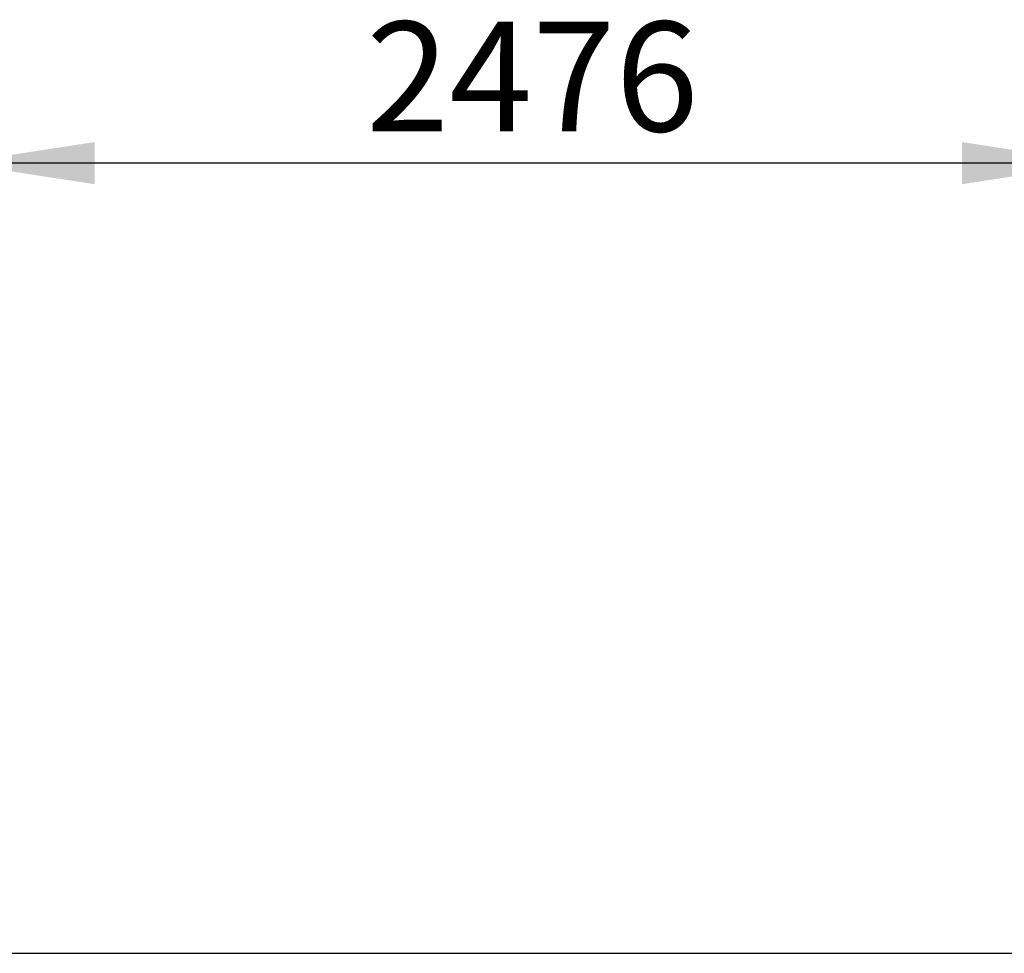
# Model space of a CAD drawing. Units: millimetres. Extents: x 15 to 415, y 5 to 292.
# Drawn here: x 213 to 237, y 68 to 90 of the extents above; entities that cross this region are included whole.
import ezdxf

# ---------------------------------------------------------------- set-up
doc = ezdxf.new("R2010")
doc.units = ezdxf.units.MM
doc.layers.add('SYMBOL_(ISO)', color=179, linetype='Continuous')
doc.styles.add('SLDTEXTSTYLE0', font='TXT', dxfattribs={"width": 0.75})
doc.dimstyles.new('SLDDIMSTYLE0', dxfattribs={"dimtxt": 2.645833, "dimasz": 3.302, "dimexe": 0, "dimexo": 0.0625, "dimgap": 0.661458, "dimtad": 1, "dimdec": 0, "dimlfac": 90, "dimrnd": 1e-09, "dimzin": 12, "dimdsep": 46, "dimtxsty": 'SLDTEXTSTYLE0', "dimsah": 1, "dimcen": 0.09, "dimadec": 0, "dimazin": 3, "dimtfac": 1, "dimtofl": 0, "dimtmove": 0, "dimatfit": 3, "dimfxl": 0, "dimfrac": 2, "dimtolj": 1, "dimtzin": 12, "dimarcsym": 0})

# ---------------------------------------------------------------- blocks, each defined once
blk = doc.blocks.new('_D_2')
at = {"layer": 'SYMBOL_(ISO)'}
blk.add_line((206.463, 86.021), (206.463, 67.602), dxfattribs=at)
for points in [[(206.463, 86.021), (205.955, 82.719), (206.971, 82.719)], [(206.463, 67.602), (206.971, 70.904), (205.955, 70.904)]]:
    blk.add_solid(points, dxfattribs=at)
at = {"layer": 'SYMBOL_(ISO)', "insert": (203.052, 72.902), "char_height": 2.6458, "attachment_point": 1, "rotation": 90, "style": 'SLDTEXTSTYLE0'}
blk.add_mtext('1658', dxfattribs=at)
blk = doc.blocks.new('_D_6')
at = {"layer": 'SYMBOL_(ISO)'}
for p, q in [((239.396, 86.105), (239.396, 87.648)), ((239.396, 86.648), (211.888, 86.648))]:
    blk.add_line(p, q, dxfattribs=at)
for points in [[(211.888, 86.648), (215.19, 86.14), (215.19, 87.156)], [(239.396, 86.648), (236.094, 87.156), (236.094, 86.14)]]:
    blk.add_solid(points, dxfattribs=at)
at = {"layer": 'SYMBOL_(ISO)', "insert": (221.732, 90.059), "char_height": 2.6458, "attachment_point": 1, "style": 'SLDTEXTSTYLE0'}
blk.add_mtext('2476', dxfattribs=at)

msp = doc.modelspace()

# ---------------------------------------------------------------- linework, layer by layer
at = {"color": 7, "linetype": 'Continuous', "lineweight": 25}
msp.add_line((144.488, 67.602), (256.847, 67.602), dxfattribs=at)

# ---------------------------------------------------------------- dimensions: what is measured, and where the dimension line sits
at = {"layer": 'SYMBOL_(ISO)'}
dim = msp.add_linear_dim(base=(211.888, 86.648), p1=(239.396, 85.105), p2=(211.888, 86.021), dimstyle='SLDDIMSTYLE0', dxfattribs=at)
dim.commit()
dim.dimension.update_dxf_attribs({"geometry": '_D_6', "text_midpoint": (225.642, 86.648), "dimtype": 160})
dim = msp.add_linear_dim(base=(206.463, 67.602), p1=(211.888, 86.021), p2=(273.514, 67.602), angle=90, dimstyle='SLDDIMSTYLE0', dxfattribs=at)
dim.commit()
dim.dimension.update_dxf_attribs({"geometry": '_D_2', "text_midpoint": (206.463, 76.811), "dimtype": 160})

doc.saveas('drawing.dxf')
